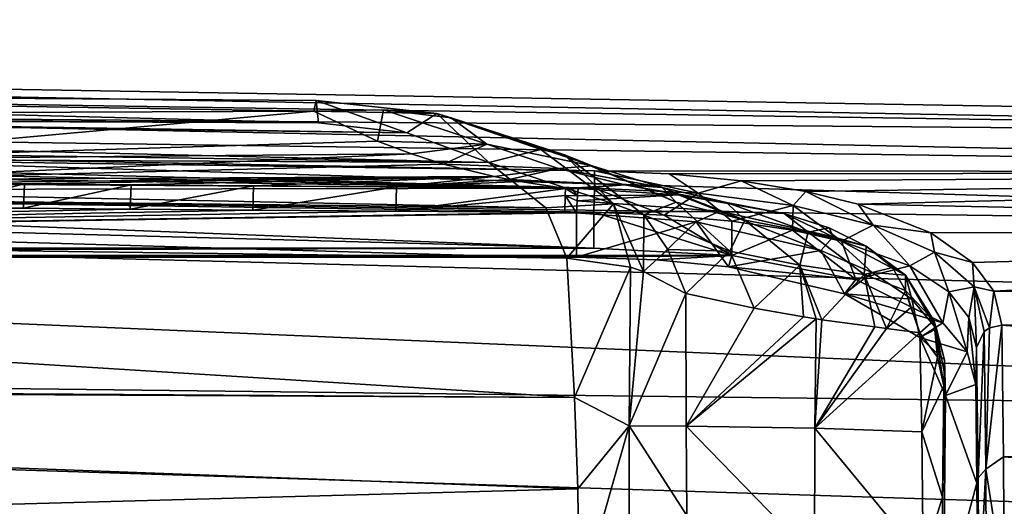
# Model space of a CAD drawing. Units: millimetres. Extents: x -157 to 157, y -35 to 35.
# Drawn here: x 138 to 146, y 17 to 20 of the extents above; entities that cross this region are included whole.
import ezdxf

# ---------------------------------------------------------------- set-up
doc = ezdxf.new("R2010")
doc.units = ezdxf.units.MM
doc.header["$LTSCALE"] = 52.148148
for name, color, linetype in [('100', 7, 'CONTINUOUS'), ('105', 7, 'CONTINUOUS'), ('106', 7, 'CONTINUOUS'), ('107', 7, 'CONTINUOUS'), ('110', 7, 'CONTINUOUS'), ('111', 7, 'CONTINUOUS'), ('112', 7, 'CONTINUOUS'), ('124', 7, 'CONTINUOUS'), ('125', 7, 'CONTINUOUS'), ('126', 7, 'CONTINUOUS'), ('127', 7, 'CONTINUOUS'), ('128', 7, 'CONTINUOUS'), ('277', 7, 'CONTINUOUS'), ('52', 7, 'CONTINUOUS'), ('63', 7, 'CONTINUOUS'), ('64', 7, 'CONTINUOUS'), ('65', 7, 'CONTINUOUS'), ('78', 7, 'CONTINUOUS'), ('79', 7, 'CONTINUOUS'), ('80', 7, 'CONTINUOUS'), ('95', 7, 'CONTINUOUS'), ('98', 7, 'CONTINUOUS'), ('99', 7, 'CONTINUOUS')]:
    doc.layers.add(name, color=color, linetype=linetype)

msp = doc.modelspace()

# ---------------------------------------------------------------- linework, layer by layer
at = {"layer": '100', "linetype": 'Continuous'}
for points in [[(143.7349, 18.1584, 11.4491), (143.1874, 18.2748, 12.2131), (143.1906, 17.2093, 13.7477), (143.7349, 18.1584, 11.4491)], [(144.1302, 18.0887, 10.8309), (143.7349, 18.1584, 11.4491), (143.1906, 17.2093, 13.7477), (144.1302, 18.0887, 10.8309)], [(144.2326, 18.0722, 10.6617), (144.1302, 18.0887, 10.8309), (143.1906, 17.2093, 13.7477), (144.2326, 18.0722, 10.6617)], [(144.222, 17.1944, 12.1889), (144.2326, 18.0722, 10.6617), (143.1906, 17.2093, 13.7477), (144.222, 17.1944, 12.1889)], [(144.2792, 18.0649, 10.5836), (144.2326, 18.0722, 10.6617), (144.222, 17.1944, 12.1889), (144.2792, 18.0649, 10.5836)], [(144.7035, 18.0064, 9.8329), (144.2792, 18.0649, 10.5836), (144.222, 17.1944, 12.1889), (144.7035, 18.0064, 9.8329)], [(144.7967, 17.9942, 9.6569), (144.7035, 18.0064, 9.8329), (144.222, 17.1944, 12.1889), (144.7967, 17.9942, 9.6569)], [(145.0654, 17.96, 9.1141), (144.7967, 17.9942, 9.6569), (144.222, 17.1944, 12.1889), (145.0654, 17.96, 9.1141)], [(145.0654, 17.96, 9.1141), (144.222, 17.1944, 12.1889), (145.0811, 17.1641, 10.5742), (145.0654, 17.96, 9.1141)], [(144.22, 16.1505, 13.637), (144.222, 17.1944, 12.1889), (143.1906, 17.2093, 13.7477), (144.22, 16.1505, 13.637)], [(143.1942, 16.4941, 14.6237), (144.22, 16.1505, 13.637), (143.1906, 17.2093, 13.7477), (143.1942, 16.4941, 14.6237)], [(144.222, 17.1944, 12.1889), (144.22, 16.1505, 13.637), (145.0921, 16.14, 12.11), (144.222, 17.1944, 12.1889)], [(145.0811, 17.1641, 10.5742), (144.222, 17.1944, 12.1889), (145.0921, 16.14, 12.11), (145.0811, 17.1641, 10.5742)]]:
    msp.add_3dface(points, dxfattribs=at)
at = {"layer": '105', "linetype": 'Continuous'}
for points in [[(145.2606, 17.6479, 8.6151), (145.2718, 17.4564, 7.9812), (145.2641, 17.7433, 8.2681), (145.2606, 17.6479, 8.6151)], [(145.2581, 17.534, 8.916), (145.2718, 17.4564, 7.9812), (145.2606, 17.6479, 8.6151), (145.2581, 17.534, 8.916)], [(145.2475, 16.6395, 10.5941), (145.2718, 17.4564, 7.9812), (145.2581, 17.534, 8.916), (145.2475, 16.6395, 10.5941)], [(145.2545, 15.7643, 10.9504), (145.2718, 17.4564, 7.9812), (145.2475, 16.6395, 10.5941), (145.2545, 15.7643, 10.9504)], [(145.2413, 15.73, 11.9606), (145.2545, 15.7643, 10.9504), (145.2475, 16.6395, 10.5941), (145.2413, 15.73, 11.9606)]]:
    msp.add_3dface(points, dxfattribs=at)
at = {"layer": '106', "linetype": 'Continuous'}
for points in [[(143.2691, 18.8506, 5.3881), (142.31, 18.5676, 4.8652), (142.31, 18.9227, 5.2342), (143.2691, 18.8506, 5.3881)], [(142.9514, 18.5465, 4.9448), (142.31, 18.5676, 4.8652), (143.2691, 18.8506, 5.3881), (142.9514, 18.5465, 4.9448)], [(143.5285, 18.4883, 5.1581), (142.9514, 18.5465, 4.9448), (143.2691, 18.8506, 5.3881), (143.5285, 18.4883, 5.1581)], [(144.2716, 18.6196, 5.9848), (143.5285, 18.4883, 5.1581), (143.2691, 18.8506, 5.3881), (144.2716, 18.6196, 5.9848)], [(144.4597, 18.2718, 5.8792), (143.5285, 18.4883, 5.1581), (144.2716, 18.6196, 5.9848), (144.4597, 18.2718, 5.8792)], [(144.6833, 18.4424, 6.4435), (144.4597, 18.2718, 5.8792), (144.2716, 18.6196, 5.9848), (144.6833, 18.4424, 6.4435)], [(144.9997, 18.2298, 6.9906), (144.4597, 18.2718, 5.8792), (144.6833, 18.4424, 6.4435), (144.9997, 18.2298, 6.9906)], [(145.0647, 17.9212, 6.8741), (144.4597, 18.2718, 5.8792), (144.9997, 18.2298, 6.9906), (145.0647, 17.9212, 6.8741)], [(145.1986, 17.9918, 7.6049), (145.0647, 17.9212, 6.8741), (144.9997, 18.2298, 6.9906), (145.1986, 17.9918, 7.6049)], [(145.2641, 17.7433, 8.2681), (145.0647, 17.9212, 6.8741), (145.1986, 17.9918, 7.6049), (145.2641, 17.7433, 8.2681)], [(145.2718, 17.4564, 7.9812), (145.0647, 17.9212, 6.8741), (145.2641, 17.7433, 8.2681), (145.2718, 17.4564, 7.9812)]]:
    msp.add_3dface(points, dxfattribs=at)
at = {"layer": '107', "linetype": 'Continuous'}
for points in [[(137.8721, 18.9607, 5.2737), (119.29, 18.5676, 4.8652), (137.1346, 18.9677, 5.281), (137.8721, 18.9607, 5.2737)], [(138.7282, 18.9528, 5.2655), (119.29, 18.5676, 4.8652), (137.8721, 18.9607, 5.2737), (138.7282, 18.9528, 5.2655)], [(139.7113, 18.9443, 5.2566), (119.29, 18.5676, 4.8652), (138.7282, 18.9528, 5.2655), (139.7113, 18.9443, 5.2566)], [(140.8586, 18.9347, 5.2467), (119.29, 18.5676, 4.8652), (139.7113, 18.9443, 5.2566), (140.8586, 18.9347, 5.2467)], [(142.2169, 18.924, 5.2356), (119.29, 18.5676, 4.8652), (140.8586, 18.9347, 5.2467), (142.2169, 18.924, 5.2356)], [(142.31, 18.9227, 5.2342), (119.29, 18.5676, 4.8652), (142.2169, 18.924, 5.2356), (142.31, 18.9227, 5.2342)], [(142.31, 18.5676, 4.8652), (119.29, 18.5676, 4.8652), (142.31, 18.9227, 5.2342), (142.31, 18.5676, 4.8652)]]:
    msp.add_3dface(points, dxfattribs=at)
at = {"layer": '110', "linetype": 'Continuous'}
for points in [[(142.2331, 18.5595, 12.4441), (142.2936, 17.4404, 13.9677), (142.7423, 18.4874, 12.3744), (142.2331, 18.5595, 12.4441)], [(142.2936, 17.4404, 13.9677), (142.7321, 17.2116, 14.1367), (142.7423, 18.4874, 12.3744), (142.2936, 17.4404, 13.9677)], [(142.7423, 18.4874, 12.3744), (142.7321, 17.2116, 14.1367), (142.8483, 18.4518, 12.3461), (142.7423, 18.4874, 12.3744)], [(142.7321, 17.2116, 14.1367), (143.1874, 18.2748, 12.2131), (142.8483, 18.4518, 12.3461), (142.7321, 17.2116, 14.1367)], [(143.1906, 17.2093, 13.7477), (143.1874, 18.2748, 12.2131), (142.7321, 17.2116, 14.1367), (143.1906, 17.2093, 13.7477)], [(142.2936, 17.4404, 13.9677), (142.3196, 16.7083, 14.835), (142.7321, 17.2116, 14.1367), (142.2936, 17.4404, 13.9677)], [(142.3196, 16.7083, 14.835), (142.3306, 15.7993, 15.7993), (142.7321, 17.2116, 14.1367), (142.3196, 16.7083, 14.835)], [(142.3306, 15.7993, 15.7993), (142.7317, 15.7555, 15.7555), (142.7321, 17.2116, 14.1367), (142.3306, 15.7993, 15.7993)], [(142.7317, 15.7555, 15.7555), (143.1942, 16.4941, 14.6237), (142.7321, 17.2116, 14.1367), (142.7317, 15.7555, 15.7555)], [(143.1942, 16.4941, 14.6237), (143.1906, 17.2093, 13.7477), (142.7321, 17.2116, 14.1367), (143.1942, 16.4941, 14.6237)]]:
    msp.add_3dface(points, dxfattribs=at)
at = {"layer": '111', "linetype": 'Continuous'}
for points in [[(141.189, 19.719, 10.2797), (140.2001, 19.738, 9.4891), (140.2207, 19.8244, 10.1149), (141.189, 19.719, 10.2797)], [(140.2402, 19.6451, 10.7208), (140.9465, 19.5642, 10.8423), (140.2207, 19.8244, 10.1149), (140.2402, 19.6451, 10.7208)], [(140.9465, 19.5642, 10.8423), (141.189, 19.719, 10.2797), (140.2207, 19.8244, 10.1149), (140.9465, 19.5642, 10.8423)], [(140.76, 19.749, 9.6529), (140.2001, 19.738, 9.4891), (141.189, 19.719, 10.2797), (140.76, 19.749, 9.6529)], [(141.3025, 19.6856, 9.8917), (140.76, 19.749, 9.6529), (141.189, 19.719, 10.2797), (141.3025, 19.6856, 9.8917)], [(140.9465, 19.5642, 10.8423), (141.6058, 19.3254, 11.2396), (141.189, 19.719, 10.2797), (140.9465, 19.5642, 10.8423)], [(141.6058, 19.3254, 11.2396), (142.0244, 19.4315, 10.7774), (141.189, 19.719, 10.2797), (141.6058, 19.3254, 11.2396)], [(142.0244, 19.4315, 10.7774), (141.3025, 19.6856, 9.8917), (141.189, 19.719, 10.2797), (142.0244, 19.4315, 10.7774)], [(142.2125, 19.3876, 10.5439), (141.3025, 19.6856, 9.8917), (142.0244, 19.4315, 10.7774), (142.2125, 19.3876, 10.5439)], [(141.6058, 19.3254, 11.2396), (142.6067, 18.9959, 11.5026), (142.0244, 19.4315, 10.7774), (141.6058, 19.3254, 11.2396)], [(142.6067, 18.9959, 11.5026), (142.2125, 19.3876, 10.5439), (142.0244, 19.4315, 10.7774), (142.6067, 18.9959, 11.5026)], [(142.8505, 18.9058, 11.3636), (142.2125, 19.3876, 10.5439), (142.6067, 18.9959, 11.5026), (142.8505, 18.9058, 11.3636)], [(141.6058, 19.3254, 11.2396), (142.0628, 18.9626, 11.8264), (142.6067, 18.9959, 11.5026), (141.6058, 19.3254, 11.2396)], [(142.0628, 18.9626, 11.8264), (142.2331, 18.5595, 12.4441), (142.6067, 18.9959, 11.5026), (142.0628, 18.9626, 11.8264)], [(142.2331, 18.5595, 12.4441), (142.7423, 18.4874, 12.3744), (142.6067, 18.9959, 11.5026), (142.2331, 18.5595, 12.4441)], [(142.8483, 18.4518, 12.3461), (142.8505, 18.9058, 11.3636), (142.6067, 18.9959, 11.5026), (142.8483, 18.4518, 12.3461)], [(142.7423, 18.4874, 12.3744), (142.8483, 18.4518, 12.3461), (142.6067, 18.9959, 11.5026), (142.7423, 18.4874, 12.3744)], [(143.0431, 18.6281, 11.7707), (142.8505, 18.9058, 11.3636), (142.8483, 18.4518, 12.3461), (143.0431, 18.6281, 11.7707)], [(143.1874, 18.2748, 12.2131), (143.0431, 18.6281, 11.7707), (142.8483, 18.4518, 12.3461), (143.1874, 18.2748, 12.2131)]]:
    msp.add_3dface(points, dxfattribs=at)
at = {"layer": '112', "linetype": 'Continuous'}
for points in [[(130.8541, 19.703, 10.9552), (140.2402, 19.6451, 10.7208), (130.8164, 19.8919, 10.2713), (130.8541, 19.703, 10.9552)], [(140.2402, 19.6451, 10.7208), (140.2207, 19.8244, 10.1149), (130.8164, 19.8919, 10.2713), (140.2402, 19.6451, 10.7208)], [(140.2001, 19.738, 9.4891), (135.6523, 19.7206, 9.5336), (130.8164, 19.8919, 10.2713), (140.2001, 19.738, 9.4891)], [(140.2207, 19.8244, 10.1149), (140.2001, 19.738, 9.4891), (130.8164, 19.8919, 10.2713), (140.2207, 19.8244, 10.1149)], [(130.8541, 19.703, 10.9552), (134.239, 19.6688, 10.8951), (140.2402, 19.6451, 10.7208), (130.8541, 19.703, 10.9552)]]:
    msp.add_3dface(points, dxfattribs=at)
at = {"layer": '124', "linetype": 'Continuous'}
for points in [[(137.1416, 19.1631, 5.7824), (137.8787, 19.1562, 5.7684), (137.1346, 18.9677, 5.281), (137.1416, 19.1631, 5.7824)], [(137.8787, 19.1562, 5.7684), (137.8721, 18.9607, 5.2737), (137.1346, 18.9677, 5.281), (137.8787, 19.1562, 5.7684)], [(137.8787, 19.1562, 5.7684), (138.7345, 19.1484, 5.7517), (137.8721, 18.9607, 5.2737), (137.8787, 19.1562, 5.7684)], [(138.7345, 19.1484, 5.7517), (138.7282, 18.9528, 5.2655), (137.8721, 18.9607, 5.2737), (138.7345, 19.1484, 5.7517)], [(138.7345, 19.1484, 5.7517), (139.7172, 19.1398, 5.732), (138.7282, 18.9528, 5.2655), (138.7345, 19.1484, 5.7517)], [(139.7172, 19.1398, 5.732), (139.7113, 18.9443, 5.2566), (138.7282, 18.9528, 5.2655), (139.7172, 19.1398, 5.732)], [(139.7172, 19.1398, 5.732), (140.864, 19.1299, 5.7084), (139.7113, 18.9443, 5.2566), (139.7172, 19.1398, 5.732)], [(140.864, 19.1299, 5.7084), (140.8586, 18.9347, 5.2467), (139.7113, 18.9443, 5.2566), (140.864, 19.1299, 5.7084)], [(140.864, 19.1299, 5.7084), (142.222, 19.1184, 5.6797), (140.8586, 18.9347, 5.2467), (140.864, 19.1299, 5.7084)], [(140.8586, 18.9347, 5.2467), (142.222, 19.1184, 5.6797), (142.2196, 19.0609, 5.4403), (140.8586, 18.9347, 5.2467)], [(142.2169, 18.924, 5.2356), (140.8586, 18.9347, 5.2467), (142.2196, 19.0609, 5.4403), (142.2169, 18.924, 5.2356)]]:
    msp.add_3dface(points, dxfattribs=at)
at = {"layer": '125', "linetype": 'Continuous'}
for points in [[(142.31, 18.9227, 5.2342), (142.2169, 18.924, 5.2356), (142.2196, 19.0609, 5.4403), (142.31, 18.9227, 5.2342)], [(142.2196, 19.0609, 5.4403), (142.222, 19.1184, 5.6797), (142.3173, 19.0599, 5.4398), (142.2196, 19.0609, 5.4403)], [(142.31, 18.9227, 5.2342), (142.2196, 19.0609, 5.4403), (142.3147, 19.0185, 5.3594), (142.31, 18.9227, 5.2342)], [(142.3147, 19.0185, 5.3594), (142.2196, 19.0609, 5.4403), (142.3173, 19.0599, 5.4398), (142.3147, 19.0185, 5.3594)], [(142.222, 19.1184, 5.6797), (142.2729, 19.1179, 5.6802), (142.3173, 19.0599, 5.4398), (142.222, 19.1184, 5.6797)], [(142.2729, 19.1179, 5.6802), (142.3236, 19.1171, 5.6803), (142.3173, 19.0599, 5.4398), (142.2729, 19.1179, 5.6802)]]:
    msp.add_3dface(points, dxfattribs=at)
at = {"layer": '126', "linetype": 'Continuous'}
for points in [[(143.127, 19.0672, 5.825), (142.3147, 19.0185, 5.3594), (142.3173, 19.0599, 5.4398), (143.127, 19.0672, 5.825)], [(142.3147, 19.0185, 5.3594), (143.127, 19.0672, 5.825), (143.4596, 18.9353, 5.6207), (142.3147, 19.0185, 5.3594)], [(142.3236, 19.1171, 5.6803), (143.127, 19.0672, 5.825), (142.3173, 19.0599, 5.4398), (142.3236, 19.1171, 5.6803)], [(143.127, 19.0672, 5.825), (143.9774, 18.9178, 6.3598), (143.4596, 18.9353, 5.6207), (143.127, 19.0672, 5.825)], [(142.31, 18.9227, 5.2342), (142.3147, 19.0185, 5.3594), (143.4596, 18.9353, 5.6207), (142.31, 18.9227, 5.2342)], [(143.2691, 18.8506, 5.3881), (142.31, 18.9227, 5.2342), (143.4596, 18.9353, 5.6207), (143.2691, 18.8506, 5.3881)], [(144.2716, 18.6196, 5.9848), (143.2691, 18.8506, 5.3881), (143.4596, 18.9353, 5.6207), (144.2716, 18.6196, 5.9848)], [(143.4596, 18.9353, 5.6207), (143.9774, 18.9178, 6.3598), (144.3683, 18.7306, 6.3216), (143.4596, 18.9353, 5.6207)], [(144.2716, 18.6196, 5.9848), (143.4596, 18.9353, 5.6207), (144.3683, 18.7306, 6.3216), (144.2716, 18.6196, 5.9848)], [(143.9774, 18.9178, 6.3598), (144.3376, 18.801, 6.7685), (144.3683, 18.7306, 6.3216), (143.9774, 18.9178, 6.3598)], [(144.6833, 18.4424, 6.4435), (144.2716, 18.6196, 5.9848), (144.3683, 18.7306, 6.3216), (144.6833, 18.4424, 6.4435)], [(144.3376, 18.801, 6.7685), (144.6336, 18.6551, 7.2538), (144.3683, 18.7306, 6.3216), (144.3376, 18.801, 6.7685)], [(144.3683, 18.7306, 6.3216), (144.6336, 18.6551, 7.2538), (144.9511, 18.4233, 7.2728), (144.3683, 18.7306, 6.3216)], [(144.6833, 18.4424, 6.4435), (144.3683, 18.7306, 6.3216), (144.9511, 18.4233, 7.2728), (144.6833, 18.4424, 6.4435)], [(144.6336, 18.6551, 7.2538), (144.8459, 18.4838, 7.8012), (144.9511, 18.4233, 7.2728), (144.6336, 18.6551, 7.2538)], [(144.9997, 18.2298, 6.9906), (144.6833, 18.4424, 6.4435), (144.9511, 18.4233, 7.2728), (144.9997, 18.2298, 6.9906)], [(144.8459, 18.4838, 7.8012), (144.951, 18.3002, 8.3984), (144.9511, 18.4233, 7.2728), (144.8459, 18.4838, 7.8012)], [(144.9511, 18.4233, 7.2728), (144.951, 18.3002, 8.3984), (145.1782, 18.0592, 8.3429), (144.9511, 18.4233, 7.2728)], [(145.1986, 17.9918, 7.6049), (144.9997, 18.2298, 6.9906), (144.9511, 18.4233, 7.2728), (145.1986, 17.9918, 7.6049)], [(145.1986, 17.9918, 7.6049), (144.9511, 18.4233, 7.2728), (145.1782, 18.0592, 8.3429), (145.1986, 17.9918, 7.6049)], [(145.2641, 17.7433, 8.2681), (145.1986, 17.9918, 7.6049), (145.1782, 18.0592, 8.3429), (145.2641, 17.7433, 8.2681)]]:
    msp.add_3dface(points, dxfattribs=at)
at = {"layer": '127', "linetype": 'Continuous'}
for points in [[(144.951, 18.3002, 8.3984), (144.992, 18.1629, 8.7758), (145.0654, 17.96, 9.1141), (144.951, 18.3002, 8.3984)], [(144.951, 18.3002, 8.3984), (145.0654, 17.96, 9.1141), (145.1782, 18.0592, 8.3429), (144.951, 18.3002, 8.3984)], [(145.1782, 18.0592, 8.3429), (145.0654, 17.96, 9.1141), (145.2059, 17.7633, 9.023), (145.1782, 18.0592, 8.3429)], [(145.2581, 17.534, 8.916), (145.2606, 17.6479, 8.6151), (145.1782, 18.0592, 8.3429), (145.2581, 17.534, 8.916)], [(145.2581, 17.534, 8.916), (145.1782, 18.0592, 8.3429), (145.2059, 17.7633, 9.023), (145.2581, 17.534, 8.916)], [(145.2606, 17.6479, 8.6151), (145.2641, 17.7433, 8.2681), (145.1782, 18.0592, 8.3429), (145.2606, 17.6479, 8.6151)]]:
    msp.add_3dface(points, dxfattribs=at)
at = {"layer": '128', "linetype": 'Continuous'}
for points in [[(145.0654, 17.96, 9.1141), (145.0811, 17.1641, 10.5742), (145.2059, 17.7633, 9.023), (145.0654, 17.96, 9.1141)], [(145.0811, 17.1641, 10.5742), (145.2581, 17.534, 8.916), (145.2059, 17.7633, 9.023), (145.0811, 17.1641, 10.5742)], [(145.0811, 17.1641, 10.5742), (145.2475, 16.6395, 10.5941), (145.2581, 17.534, 8.916), (145.0811, 17.1641, 10.5742)], [(145.0811, 17.1641, 10.5742), (145.0921, 16.14, 12.11), (145.2475, 16.6395, 10.5941), (145.0811, 17.1641, 10.5742)], [(145.0921, 16.14, 12.11), (145.2413, 15.73, 11.9606), (145.2475, 16.6395, 10.5941), (145.0921, 16.14, 12.11)]]:
    msp.add_3dface(points, dxfattribs=at)
at = {"layer": '277', "linetype": 'Continuous'}
for points in [[(143.5567, 18.5796, 4.8189), (142.45, 18.6387, 4.5849), (118.0434, 18.5797, 4.8186), (143.5567, 18.5796, 4.8189)], [(142.45, 18.6387, 4.5849), (119.15, 18.6387, 4.5849), (118.0434, 18.5797, 4.8186), (142.45, 18.6387, 4.5849)], [(143.5567, 18.5796, 4.8189), (118.0434, 18.5797, 4.8186), (119.29, 18.5676, 4.8652), (143.5567, 18.5796, 4.8189)], [(142.31, 18.5676, 4.8652), (143.5567, 18.5796, 4.8189), (119.29, 18.5676, 4.8652), (142.31, 18.5676, 4.8652)], [(142.9514, 18.5465, 4.9448), (143.5567, 18.5796, 4.8189), (142.31, 18.5676, 4.8652), (142.9514, 18.5465, 4.9448)], [(143.5285, 18.4883, 5.1581), (143.5567, 18.5796, 4.8189), (142.9514, 18.5465, 4.9448), (143.5285, 18.4883, 5.1581)], [(144.5514, 18.3864, 5.5103), (143.5567, 18.5796, 4.8189), (143.5285, 18.4883, 5.1581), (144.5514, 18.3864, 5.5103)], [(144.4597, 18.2718, 5.8792), (144.5514, 18.3864, 5.5103), (143.5285, 18.4883, 5.1581), (144.4597, 18.2718, 5.8792)], [(145.2502, 18.039, 6.5588), (144.5514, 18.3864, 5.5103), (144.4597, 18.2718, 5.8792), (145.2502, 18.039, 6.5588)], [(145.0647, 17.9212, 6.8741), (145.2502, 18.039, 6.5588), (144.4597, 18.2718, 5.8792), (145.0647, 17.9212, 6.8741)], [(145.4444, 17.8068, 7.1652), (145.2502, 18.039, 6.5588), (145.0647, 17.9212, 6.8741), (145.4444, 17.8068, 7.1652)], [(145.2718, 17.4564, 7.9812), (145.4444, 17.8068, 7.1652), (145.0647, 17.9212, 6.8741), (145.2718, 17.4564, 7.9812)], [(145.5135, 17.5442, 7.7862), (145.4444, 17.8068, 7.1652), (145.2718, 17.4564, 7.9812), (145.5135, 17.5442, 7.7862)], [(145.5233, 16.7514, 9.37), (145.5135, 17.5442, 7.7862), (145.2718, 17.4564, 7.9812), (145.5233, 16.7514, 9.37)], [(145.2545, 15.7643, 10.9504), (145.5233, 16.7514, 9.37), (145.2718, 17.4564, 7.9812), (145.2545, 15.7643, 10.9504)], [(145.5303, 15.8251, 10.8623), (145.5233, 16.7514, 9.37), (145.2545, 15.7643, 10.9504), (145.5303, 15.8251, 10.8623)]]:
    msp.add_3dface(points, dxfattribs=at)
at = {"layer": '52', "linetype": 'Continuous'}
for points in [[(105.0052, 20.4728, 0.9465), (105.0052, 19.9503, 4.6923), (154.839, 19.5303, 1.9236), (105.0052, 20.4728, 0.9465)], [(105.0052, 20.2981, -2.8315), (105.0052, 20.4728, 0.9465), (154.839, 19.5303, -1.9236), (105.0052, 20.2981, -2.8315)], [(154.839, 19.5303, -1.9236), (105.0052, 20.4728, 0.9465), (154.839, 19.6248, 0), (154.839, 19.5303, -1.9236)], [(154.839, 19.6248, 0), (105.0052, 20.4728, 0.9465), (154.839, 19.5303, 1.9236), (154.839, 19.6248, 0)], [(105.0052, 19.4322, -6.513), (105.0052, 20.2981, -2.8315), (154.839, 18.7798, -5.6968), (105.0052, 19.4322, -6.513)], [(154.839, 18.7798, -5.6968), (105.0052, 20.2981, -2.8315), (154.839, 19.2477, -3.8286), (154.839, 18.7798, -5.6968)], [(154.839, 19.2477, -3.8286), (105.0052, 20.2981, -2.8315), (154.839, 19.5303, -1.9236), (154.839, 19.2477, -3.8286)], [(154.839, 19.5303, 1.9236), (105.0052, 19.9503, 4.6923), (154.839, 19.2477, 3.8286), (154.839, 19.5303, 1.9236)], [(154.839, 19.2477, 3.8286), (105.0052, 19.9503, 4.6923), (142.4535, 19.2598, 4.7672), (154.839, 19.2477, 3.8286)], [(142.4535, 19.2598, 4.7672), (105.0052, 19.9503, 4.6923), (130.492, 19.4328, 4.9358), (142.4535, 19.2598, 4.7672)], [(105.0052, 17.9046, -9.9728), (105.0052, 19.4322, -6.513), (154.839, 17.3075, -9.2511), (105.0052, 17.9046, -9.9728)], [(154.839, 17.3075, -9.2511), (105.0052, 19.4322, -6.513), (154.839, 18.131, -7.5101), (154.839, 17.3075, -9.2511)], [(154.839, 18.131, -7.5101), (105.0052, 19.4322, -6.513), (154.839, 18.7798, -5.6968), (154.839, 18.131, -7.5101)], [(143.0529, 19.2354, 4.822), (154.839, 19.2477, 3.8286), (142.4535, 19.2598, 4.7672), (143.0529, 19.2354, 4.822)], [(143.6311, 19.1794, 5), (154.839, 19.2477, 3.8286), (143.0529, 19.2354, 4.822), (143.6311, 19.1794, 5)], [(144.1508, 19.0949, 5.2798), (154.839, 19.2477, 3.8286), (143.6311, 19.1794, 5), (144.1508, 19.0949, 5.2798)], [(144.5715, 18.9927, 5.6105), (154.839, 19.2477, 3.8286), (144.1508, 19.0949, 5.2798), (144.5715, 18.9927, 5.6105)], [(154.839, 18.7798, 5.6968), (154.839, 19.2477, 3.8286), (144.5715, 18.9927, 5.6105), (154.839, 18.7798, 5.6968)], [(145.1542, 18.7631, 6.3041), (154.839, 18.7798, 5.6968), (144.5715, 18.9927, 5.6105), (145.1542, 18.7631, 6.3041)], [(145.4882, 18.5247, 6.957), (154.839, 18.7798, 5.6968), (145.1542, 18.7631, 6.3041), (145.4882, 18.5247, 6.957)], [(145.6589, 18.2931, 7.5373), (154.839, 18.7798, 5.6968), (145.4882, 18.5247, 6.957), (145.6589, 18.2931, 7.5373)], [(154.839, 18.131, 7.5101), (154.839, 18.7798, 5.6968), (145.6589, 18.2931, 7.5373), (154.839, 18.131, 7.5101)], [(145.7243, 18.0211, 8.1634), (154.839, 18.131, 7.5101), (145.6589, 18.2931, 7.5373), (145.7243, 18.0211, 8.1634)], [(154.839, 17.3075, 9.2511), (154.839, 18.131, 7.5101), (145.7243, 18.0211, 8.1634), (154.839, 17.3075, 9.2511)], [(145.736, 16.9648, 10.178), (154.839, 17.3075, 9.2511), (145.7243, 18.0211, 8.1634), (145.736, 16.9648, 10.178)], [(105.0052, 15.7672, -13.093), (105.0052, 17.9046, -9.9728), (154.839, 15.1702, -12.4499), (105.0052, 15.7672, -13.093)], [(154.839, 15.1702, -12.4499), (105.0052, 17.9046, -9.9728), (154.839, 16.3174, -10.903), (154.839, 15.1702, -12.4499)], [(154.839, 16.3174, -10.903), (105.0052, 17.9046, -9.9728), (154.839, 17.3075, -9.2511), (154.839, 16.3174, -10.903)], [(154.839, 16.3174, 10.903), (154.839, 17.3075, 9.2511), (145.736, 16.9648, 10.178), (154.839, 16.3174, 10.903)], [(145.7424, 15.9292, 11.7324), (154.839, 16.3174, 10.903), (145.736, 16.9648, 10.178), (145.7424, 15.9292, 11.7324)]]:
    msp.add_3dface(points, dxfattribs=at)
at = {"layer": '63', "linetype": 'Continuous'}
for points in [[(145.5209, 17.8415, 8.0834), (145.5135, 17.5442, 7.7862), (145.5233, 16.7514, 9.37), (145.5209, 17.8415, 8.0834)], [(145.5326, 16.7958, 10.0776), (145.5209, 17.8415, 8.0834), (145.5233, 16.7514, 9.37), (145.5326, 16.7958, 10.0776)], [(145.5303, 15.8251, 10.8623), (145.5326, 16.7958, 10.0776), (145.5233, 16.7514, 9.37), (145.5303, 15.8251, 10.8623)], [(145.5389, 15.7707, 11.6163), (145.5326, 16.7958, 10.0776), (145.5303, 15.8251, 10.8623), (145.5389, 15.7707, 11.6163)]]:
    msp.add_3dface(points, dxfattribs=at)
at = {"layer": '64', "linetype": 'Continuous'}
for points in [[(142.45, 18.6387, 4.5849), (143.5567, 18.5796, 4.8189), (142.45, 18.9267, 4.8631), (142.45, 18.6387, 4.5849)], [(142.45, 18.9267, 4.8631), (143.5567, 18.5796, 4.8189), (143.0125, 18.9049, 4.9148), (142.45, 18.9267, 4.8631)], [(143.0125, 18.9049, 4.9148), (143.5567, 18.5796, 4.8189), (143.5551, 18.8566, 5.0838), (143.0125, 18.9049, 4.9148)], [(143.5551, 18.8566, 5.0838), (143.5567, 18.5796, 4.8189), (144.0428, 18.784, 5.3496), (143.5551, 18.8566, 5.0838)], [(143.5567, 18.5796, 4.8189), (144.5514, 18.3864, 5.5103), (144.0428, 18.784, 5.3496), (143.5567, 18.5796, 4.8189)], [(144.0428, 18.784, 5.3496), (144.5514, 18.3864, 5.5103), (144.4378, 18.6961, 5.6637), (144.0428, 18.784, 5.3496)], [(144.4378, 18.6961, 5.6637), (144.5514, 18.3864, 5.5103), (144.9849, 18.497, 6.322), (144.4378, 18.6961, 5.6637)], [(144.5514, 18.3864, 5.5103), (145.2502, 18.039, 6.5588), (144.9849, 18.497, 6.322), (144.5514, 18.3864, 5.5103)], [(144.9849, 18.497, 6.322), (145.2502, 18.039, 6.5588), (145.2987, 18.2881, 6.9411), (144.9849, 18.497, 6.322)], [(145.2502, 18.039, 6.5588), (145.4444, 17.8068, 7.1652), (145.2987, 18.2881, 6.9411), (145.2502, 18.039, 6.5588)], [(145.2987, 18.2881, 6.9411), (145.4444, 17.8068, 7.1652), (145.4592, 18.0835, 7.4908), (145.2987, 18.2881, 6.9411)], [(145.4444, 17.8068, 7.1652), (145.5135, 17.5442, 7.7862), (145.4592, 18.0835, 7.4908), (145.4444, 17.8068, 7.1652)], [(145.5135, 17.5442, 7.7862), (145.5209, 17.8415, 8.0834), (145.4592, 18.0835, 7.4908), (145.5135, 17.5442, 7.7862)]]:
    msp.add_3dface(points, dxfattribs=at)
at = {"layer": '65', "linetype": 'Continuous'}
for points in [[(119.15, 18.6387, 4.5849), (142.45, 18.6387, 4.5849), (119.15, 19.2637, 5.1885), (119.15, 18.6387, 4.5849)], [(119.15, 19.2637, 5.1885), (142.45, 18.6387, 4.5849), (130.4885, 19.1, 5.0304), (119.15, 19.2637, 5.1885)], [(142.45, 18.6387, 4.5849), (142.45, 18.9267, 4.8631), (130.4885, 19.1, 5.0304), (142.45, 18.6387, 4.5849)]]:
    msp.add_3dface(points, dxfattribs=at)
at = {"layer": '78', "linetype": 'Continuous'}
for points in [[(145.736, 16.9648, 10.178), (145.7243, 18.0211, 8.1634), (145.594, 16.8657, 10.2337), (145.736, 16.9648, 10.178)], [(145.594, 16.8657, 10.2337), (145.7243, 18.0211, 8.1634), (145.6239, 17.9981, 8.1537), (145.594, 16.8657, 10.2337)], [(145.5209, 17.8415, 8.0834), (145.5326, 16.7958, 10.0776), (145.5818, 17.9696, 8.141), (145.5209, 17.8415, 8.0834)], [(145.5326, 16.7958, 10.0776), (145.594, 16.8657, 10.2337), (145.5818, 17.9696, 8.141), (145.5326, 16.7958, 10.0776)], [(145.5818, 17.9696, 8.141), (145.594, 16.8657, 10.2337), (145.6239, 17.9981, 8.1537), (145.5818, 17.9696, 8.141)], [(145.7424, 15.9292, 11.7324), (145.736, 16.9648, 10.178), (145.594, 16.8657, 10.2337), (145.7424, 15.9292, 11.7324)], [(145.5326, 16.7958, 10.0776), (145.5389, 15.7707, 11.6163), (145.594, 16.8657, 10.2337), (145.5326, 16.7958, 10.0776)], [(145.5389, 15.7707, 11.6163), (145.6014, 15.5192, 12.1791), (145.594, 16.8657, 10.2337), (145.5389, 15.7707, 11.6163)], [(145.6014, 15.5192, 12.1791), (145.7424, 15.9292, 11.7324), (145.594, 16.8657, 10.2337), (145.6014, 15.5192, 12.1791)]]:
    msp.add_3dface(points, dxfattribs=at)
at = {"layer": '79', "linetype": 'Continuous'}
for points in [[(143.0529, 19.2354, 4.822), (142.4535, 19.2598, 4.7672), (143.2856, 19.0796, 5.0283), (143.0529, 19.2354, 4.822)], [(143.2856, 19.0796, 5.0283), (142.4535, 19.2598, 4.7672), (142.4535, 19.121, 4.9114), (143.2856, 19.0796, 5.0283)], [(143.6311, 19.1794, 5), (143.0529, 19.2354, 4.822), (143.2856, 19.0796, 5.0283), (143.6311, 19.1794, 5)], [(144.0489, 18.9816, 5.3818), (143.6311, 19.1794, 5), (143.2856, 19.0796, 5.0283), (144.0489, 18.9816, 5.3818)], [(144.1508, 19.0949, 5.2798), (143.6311, 19.1794, 5), (144.0489, 18.9816, 5.3818), (144.1508, 19.0949, 5.2798)], [(142.45, 18.9267, 4.8631), (143.0125, 18.9049, 4.9148), (142.4535, 19.121, 4.9114), (142.45, 18.9267, 4.8631)], [(143.0125, 18.9049, 4.9148), (143.2856, 19.0796, 5.0283), (142.4535, 19.121, 4.9114), (143.0125, 18.9049, 4.9148)], [(143.0125, 18.9049, 4.9148), (143.5551, 18.8566, 5.0838), (143.2856, 19.0796, 5.0283), (143.0125, 18.9049, 4.9148)], [(143.5551, 18.8566, 5.0838), (144.0489, 18.9816, 5.3818), (143.2856, 19.0796, 5.0283), (143.5551, 18.8566, 5.0838)], [(144.6918, 18.8247, 5.9229), (144.1508, 19.0949, 5.2798), (144.0489, 18.9816, 5.3818), (144.6918, 18.8247, 5.9229)], [(144.5715, 18.9927, 5.6105), (144.1508, 19.0949, 5.2798), (144.6918, 18.8247, 5.9229), (144.5715, 18.9927, 5.6105)], [(143.5551, 18.8566, 5.0838), (144.0428, 18.784, 5.3496), (144.0489, 18.9816, 5.3818), (143.5551, 18.8566, 5.0838)], [(144.0428, 18.784, 5.3496), (144.4378, 18.6961, 5.6637), (144.0489, 18.9816, 5.3818), (144.0428, 18.784, 5.3496)], [(144.4378, 18.6961, 5.6637), (144.6918, 18.8247, 5.9229), (144.0489, 18.9816, 5.3818), (144.4378, 18.6961, 5.6637)], [(145.1542, 18.7631, 6.3041), (144.5715, 18.9927, 5.6105), (144.6918, 18.8247, 5.9229), (145.1542, 18.7631, 6.3041)], [(144.4378, 18.6961, 5.6637), (144.9849, 18.497, 6.322), (144.6918, 18.8247, 5.9229), (144.4378, 18.6961, 5.6637)], [(145.1829, 18.607, 6.5973), (145.1542, 18.7631, 6.3041), (144.6918, 18.8247, 5.9229), (145.1829, 18.607, 6.5973)], [(144.9849, 18.497, 6.322), (145.1829, 18.607, 6.5973), (144.6918, 18.8247, 5.9229), (144.9849, 18.497, 6.322)], [(145.4882, 18.5247, 6.957), (145.1542, 18.7631, 6.3041), (145.1829, 18.607, 6.5973), (145.4882, 18.5247, 6.957)], [(144.9849, 18.497, 6.322), (145.2987, 18.2881, 6.9411), (145.1829, 18.607, 6.5973), (144.9849, 18.497, 6.322)], [(145.5, 18.3293, 7.356), (145.4882, 18.5247, 6.957), (145.1829, 18.607, 6.5973), (145.5, 18.3293, 7.356)], [(145.2987, 18.2881, 6.9411), (145.5, 18.3293, 7.356), (145.1829, 18.607, 6.5973), (145.2987, 18.2881, 6.9411)], [(145.6589, 18.2931, 7.5373), (145.4882, 18.5247, 6.957), (145.5, 18.3293, 7.356), (145.6589, 18.2931, 7.5373)], [(145.2987, 18.2881, 6.9411), (145.4592, 18.0835, 7.4908), (145.5, 18.3293, 7.356), (145.2987, 18.2881, 6.9411)], [(145.4592, 18.0835, 7.4908), (145.5209, 17.8415, 8.0834), (145.5, 18.3293, 7.356), (145.4592, 18.0835, 7.4908)], [(145.6239, 17.9981, 8.1537), (145.6589, 18.2931, 7.5373), (145.5, 18.3293, 7.356), (145.6239, 17.9981, 8.1537)], [(145.5209, 17.8415, 8.0834), (145.5818, 17.9696, 8.141), (145.5, 18.3293, 7.356), (145.5209, 17.8415, 8.0834)], [(145.5818, 17.9696, 8.141), (145.6239, 17.9981, 8.1537), (145.5, 18.3293, 7.356), (145.5818, 17.9696, 8.141)], [(145.7243, 18.0211, 8.1634), (145.6589, 18.2931, 7.5373), (145.6239, 17.9981, 8.1537), (145.7243, 18.0211, 8.1634)]]:
    msp.add_3dface(points, dxfattribs=at)
at = {"layer": '80', "linetype": 'Continuous'}
for points in [[(130.492, 19.4328, 4.9358), (119.1535, 19.5962, 5.0949), (142.4535, 19.121, 4.9114), (130.492, 19.4328, 4.9358)], [(142.4535, 19.121, 4.9114), (119.1535, 19.5962, 5.0949), (119.1535, 19.4568, 5.2371), (142.4535, 19.121, 4.9114)], [(119.15, 19.2637, 5.1885), (142.4535, 19.121, 4.9114), (119.1535, 19.4568, 5.2371), (119.15, 19.2637, 5.1885)], [(142.4535, 19.2598, 4.7672), (130.492, 19.4328, 4.9358), (142.4535, 19.121, 4.9114), (142.4535, 19.2598, 4.7672)], [(119.15, 19.2637, 5.1885), (130.4885, 19.1, 5.0304), (142.4535, 19.121, 4.9114), (119.15, 19.2637, 5.1885)], [(130.4885, 19.1, 5.0304), (142.45, 18.9267, 4.8631), (142.4535, 19.121, 4.9114), (130.4885, 19.1, 5.0304)]]:
    msp.add_3dface(points, dxfattribs=at)
at = {"layer": '95', "linetype": 'Continuous'}
for points in [[(120.7614, 19.834, 11.082), (120.1156, 19.6382, 11.4479), (141.6058, 19.3254, 11.2396), (120.7614, 19.834, 11.082)], [(128.0134, 19.7452, 10.9813), (120.7614, 19.834, 11.082), (140.9465, 19.5642, 10.8423), (128.0134, 19.7452, 10.9813)], [(140.9465, 19.5642, 10.8423), (120.7614, 19.834, 11.082), (141.6058, 19.3254, 11.2396), (140.9465, 19.5642, 10.8423)], [(130.8541, 19.703, 10.9552), (128.0134, 19.7452, 10.9813), (140.9465, 19.5642, 10.8423), (130.8541, 19.703, 10.9552)], [(134.239, 19.6688, 10.8951), (130.8541, 19.703, 10.9552), (140.9465, 19.5642, 10.8423), (134.239, 19.6688, 10.8951)], [(120.1156, 19.6382, 11.4479), (119.7691, 19.4316, 11.8068), (141.6058, 19.3254, 11.2396), (120.1156, 19.6382, 11.4479)], [(140.2402, 19.6451, 10.7208), (134.239, 19.6688, 10.8951), (140.9465, 19.5642, 10.8423), (140.2402, 19.6451, 10.7208)], [(119.7691, 19.4316, 11.8068), (119.5569, 19.2173, 12.1595), (142.0628, 18.9626, 11.8264), (119.7691, 19.4316, 11.8068)], [(141.6058, 19.3254, 11.2396), (119.7691, 19.4316, 11.8068), (142.0628, 18.9626, 11.8264), (141.6058, 19.3254, 11.2396)], [(119.5569, 19.2173, 12.1595), (119.4177, 18.8628, 12.7068), (142.2331, 18.5595, 12.4441), (119.5569, 19.2173, 12.1595)], [(142.0628, 18.9626, 11.8264), (119.5569, 19.2173, 12.1595), (142.2331, 18.5595, 12.4441), (142.0628, 18.9626, 11.8264)], [(142.2936, 17.4404, 13.9677), (119.4177, 18.8628, 12.7068), (119.3576, 17.5924, 14.416), (142.2936, 17.4404, 13.9677)], [(142.2331, 18.5595, 12.4441), (119.4177, 18.8628, 12.7068), (142.2936, 17.4404, 13.9677), (142.2331, 18.5595, 12.4441)], [(119.3298, 16.0832, 16.0832), (142.3196, 16.7083, 14.835), (119.3563, 17.557, 14.4592), (119.3298, 16.0832, 16.0832)], [(119.3563, 17.557, 14.4592), (142.2936, 17.4404, 13.9677), (119.3576, 17.5924, 14.416), (119.3563, 17.557, 14.4592)], [(142.3196, 16.7083, 14.835), (142.2936, 17.4404, 13.9677), (119.3563, 17.557, 14.4592), (142.3196, 16.7083, 14.835)], [(142.3306, 15.7993, 15.7993), (142.3196, 16.7083, 14.835), (119.3298, 16.0832, 16.0832), (142.3306, 15.7993, 15.7993)]]:
    msp.add_3dface(points, dxfattribs=at)
at = {"layer": '98', "linetype": 'Continuous'}
for points in [[(140.2001, 19.738, 9.4891), (135.9105, 19.3513, 8.3462), (135.6523, 19.7206, 9.5336), (140.2001, 19.738, 9.4891)], [(140.7136, 19.4971, 8.6786), (135.9105, 19.3513, 8.3462), (140.2001, 19.738, 9.4891), (140.7136, 19.4971, 8.6786)], [(140.9853, 19.3953, 8.2101), (135.9105, 19.3513, 8.3462), (140.7136, 19.4971, 8.6786), (140.9853, 19.3953, 8.2101)], [(135.9105, 19.3513, 8.3462), (140.9853, 19.3953, 8.2101), (136.315, 19.1864, 7.0731), (135.9105, 19.3513, 8.3462)], [(136.315, 19.1864, 7.0731), (140.9853, 19.3953, 8.2101), (141.2427, 19.3136, 7.7425), (136.315, 19.1864, 7.0731)], [(141.6489, 19.2138, 6.9552), (136.315, 19.1864, 7.0731), (141.2427, 19.3136, 7.7425), (141.6489, 19.2138, 6.9552)], [(141.6489, 19.2138, 6.9552), (137.1416, 19.1631, 5.7824), (136.315, 19.1864, 7.0731), (141.6489, 19.2138, 6.9552)], [(137.8787, 19.1562, 5.7684), (137.1416, 19.1631, 5.7824), (141.6489, 19.2138, 6.9552), (137.8787, 19.1562, 5.7684)], [(138.7345, 19.1484, 5.7517), (137.8787, 19.1562, 5.7684), (141.6489, 19.2138, 6.9552), (138.7345, 19.1484, 5.7517)], [(139.7172, 19.1398, 5.732), (138.7345, 19.1484, 5.7517), (141.6489, 19.2138, 6.9552), (139.7172, 19.1398, 5.732)], [(140.864, 19.1299, 5.7084), (139.7172, 19.1398, 5.732), (141.6489, 19.2138, 6.9552), (140.864, 19.1299, 5.7084)], [(141.7682, 19.1901, 6.7106), (140.864, 19.1299, 5.7084), (141.6489, 19.2138, 6.9552), (141.7682, 19.1901, 6.7106)], [(141.8553, 19.1741, 6.5274), (140.864, 19.1299, 5.7084), (141.7682, 19.1901, 6.7106), (141.8553, 19.1741, 6.5274)], [(142.222, 19.1184, 5.6797), (140.864, 19.1299, 5.7084), (141.8553, 19.1741, 6.5274), (142.222, 19.1184, 5.6797)]]:
    msp.add_3dface(points, dxfattribs=at)
at = {"layer": '99', "linetype": 'Continuous'}
for points in [[(140.7136, 19.4971, 8.6786), (140.2001, 19.738, 9.4891), (140.76, 19.749, 9.6529), (140.7136, 19.4971, 8.6786)], [(141.5894, 19.4733, 8.906), (140.7136, 19.4971, 8.6786), (140.76, 19.749, 9.6529), (141.5894, 19.4733, 8.906)], [(141.3025, 19.6856, 9.8917), (141.5894, 19.4733, 8.906), (140.76, 19.749, 9.6529), (141.3025, 19.6856, 9.8917)], [(142.4366, 19.301, 9.3093), (141.5894, 19.4733, 8.906), (141.3025, 19.6856, 9.8917), (142.4366, 19.301, 9.3093)], [(142.2125, 19.3876, 10.5439), (142.4366, 19.301, 9.3093), (141.3025, 19.6856, 9.8917), (142.2125, 19.3876, 10.5439)], [(140.9853, 19.3953, 8.2101), (140.7136, 19.4971, 8.6786), (141.5894, 19.4733, 8.906), (140.9853, 19.3953, 8.2101)], [(141.2427, 19.3136, 7.7425), (140.9853, 19.3953, 8.2101), (141.5894, 19.4733, 8.906), (141.2427, 19.3136, 7.7425)], [(141.2427, 19.3136, 7.7425), (141.5894, 19.4733, 8.906), (142.1647, 19.2778, 7.9185), (141.2427, 19.3136, 7.7425)], [(141.5894, 19.4733, 8.906), (142.4366, 19.301, 9.3093), (142.1647, 19.2778, 7.9185), (141.5894, 19.4733, 8.906)], [(143.1094, 19.0088, 9.9344), (142.4366, 19.301, 9.3093), (142.2125, 19.3876, 10.5439), (143.1094, 19.0088, 9.9344)], [(142.8505, 18.9058, 11.3636), (143.1094, 19.0088, 9.9344), (142.2125, 19.3876, 10.5439), (142.8505, 18.9058, 11.3636)], [(141.6489, 19.2138, 6.9552), (141.2427, 19.3136, 7.7425), (142.1647, 19.2778, 7.9185), (141.6489, 19.2138, 6.9552)], [(142.4366, 19.301, 9.3093), (142.997, 19.1254, 8.3275), (142.1647, 19.2778, 7.9185), (142.4366, 19.301, 9.3093)], [(142.4366, 19.301, 9.3093), (143.1094, 19.0088, 9.9344), (142.997, 19.1254, 8.3275), (142.4366, 19.301, 9.3093)], [(141.7682, 19.1901, 6.7106), (141.6489, 19.2138, 6.9552), (142.1647, 19.2778, 7.9185), (141.7682, 19.1901, 6.7106)], [(142.6988, 19.1485, 6.8933), (141.7682, 19.1901, 6.7106), (142.1647, 19.2778, 7.9185), (142.6988, 19.1485, 6.8933)], [(142.997, 19.1254, 8.3275), (142.6988, 19.1485, 6.8933), (142.1647, 19.2778, 7.9185), (142.997, 19.1254, 8.3275)], [(141.8553, 19.1741, 6.5274), (141.7682, 19.1901, 6.7106), (142.6988, 19.1485, 6.8933), (141.8553, 19.1741, 6.5274)], [(142.222, 19.1184, 5.6797), (141.8553, 19.1741, 6.5274), (142.6988, 19.1485, 6.8933), (142.222, 19.1184, 5.6797)], [(142.2729, 19.1179, 5.6802), (142.222, 19.1184, 5.6797), (142.6988, 19.1485, 6.8933), (142.2729, 19.1179, 5.6802)], [(142.3236, 19.1171, 5.6803), (142.2729, 19.1179, 5.6802), (142.6988, 19.1485, 6.8933), (142.3236, 19.1171, 5.6803)], [(143.127, 19.0672, 5.825), (142.3236, 19.1171, 5.6803), (142.6988, 19.1485, 6.8933), (143.127, 19.0672, 5.825)], [(143.5142, 19.0064, 7.3085), (143.127, 19.0672, 5.825), (142.6988, 19.1485, 6.8933), (143.5142, 19.0064, 7.3085)], [(143.5142, 19.0064, 7.3085), (142.6988, 19.1485, 6.8933), (142.997, 19.1254, 8.3275), (143.5142, 19.0064, 7.3085)], [(143.1094, 19.0088, 9.9344), (143.6613, 18.8649, 8.9556), (142.997, 19.1254, 8.3275), (143.1094, 19.0088, 9.9344)], [(143.6613, 18.8649, 8.9556), (143.5142, 19.0064, 7.3085), (142.997, 19.1254, 8.3275), (143.6613, 18.8649, 8.9556)], [(143.9774, 18.9178, 6.3598), (143.127, 19.0672, 5.825), (143.5142, 19.0064, 7.3085), (143.9774, 18.9178, 6.3598)], [(143.5414, 18.6158, 10.7064), (143.1094, 19.0088, 9.9344), (142.8505, 18.9058, 11.3636), (143.5414, 18.6158, 10.7064)], [(143.1094, 19.0088, 9.9344), (143.5414, 18.6158, 10.7064), (143.6613, 18.8649, 8.9556), (143.1094, 19.0088, 9.9344)], [(144.1683, 18.7679, 7.9406), (143.9774, 18.9178, 6.3598), (143.5142, 19.0064, 7.3085), (144.1683, 18.7679, 7.9406)], [(144.1683, 18.7679, 7.9406), (143.5142, 19.0064, 7.3085), (143.6613, 18.8649, 8.9556), (144.1683, 18.7679, 7.9406)], [(143.0431, 18.6281, 11.7707), (143.5414, 18.6158, 10.7064), (142.8505, 18.9058, 11.3636), (143.0431, 18.6281, 11.7707)], [(144.3376, 18.801, 6.7685), (143.9774, 18.9178, 6.3598), (144.1683, 18.7679, 7.9406), (144.3376, 18.801, 6.7685)], [(143.5414, 18.6158, 10.7064), (144.1024, 18.5026, 9.7484), (143.6613, 18.8649, 8.9556), (143.5414, 18.6158, 10.7064)], [(144.1024, 18.5026, 9.7484), (144.1683, 18.7679, 7.9406), (143.6613, 18.8649, 8.9556), (144.1024, 18.5026, 9.7484)], [(144.6171, 18.4266, 8.7556), (144.1683, 18.7679, 7.9406), (144.1024, 18.5026, 9.7484), (144.6171, 18.4266, 8.7556)], [(144.6336, 18.6551, 7.2538), (144.3376, 18.801, 6.7685), (144.1683, 18.7679, 7.9406), (144.6336, 18.6551, 7.2538)], [(144.6171, 18.4266, 8.7556), (144.6336, 18.6551, 7.2538), (144.1683, 18.7679, 7.9406), (144.6171, 18.4266, 8.7556)], [(144.8459, 18.4838, 7.8012), (144.6336, 18.6551, 7.2538), (144.6171, 18.4266, 8.7556), (144.8459, 18.4838, 7.8012)], [(143.1874, 18.2748, 12.2131), (143.5414, 18.6158, 10.7064), (143.0431, 18.6281, 11.7707), (143.1874, 18.2748, 12.2131)], [(143.7349, 18.1584, 11.4491), (143.5414, 18.6158, 10.7064), (143.1874, 18.2748, 12.2131), (143.7349, 18.1584, 11.4491)], [(143.5414, 18.6158, 10.7064), (143.7349, 18.1584, 11.4491), (144.1024, 18.5026, 9.7484), (143.5414, 18.6158, 10.7064)], [(144.1024, 18.5026, 9.7484), (143.7349, 18.1584, 11.4491), (144.1302, 18.0887, 10.8309), (144.1024, 18.5026, 9.7484)], [(144.2792, 18.0649, 10.5836), (144.6171, 18.4266, 8.7556), (144.1024, 18.5026, 9.7484), (144.2792, 18.0649, 10.5836)], [(144.2792, 18.0649, 10.5836), (144.1024, 18.5026, 9.7484), (144.2326, 18.0722, 10.6617), (144.2792, 18.0649, 10.5836)], [(144.2326, 18.0722, 10.6617), (144.1024, 18.5026, 9.7484), (144.1302, 18.0887, 10.8309), (144.2326, 18.0722, 10.6617)], [(144.7035, 18.0064, 9.8329), (144.6171, 18.4266, 8.7556), (144.2792, 18.0649, 10.5836), (144.7035, 18.0064, 9.8329)], [(144.951, 18.3002, 8.3984), (144.8459, 18.4838, 7.8012), (144.6171, 18.4266, 8.7556), (144.951, 18.3002, 8.3984)], [(144.7967, 17.9942, 9.6569), (144.951, 18.3002, 8.3984), (144.6171, 18.4266, 8.7556), (144.7967, 17.9942, 9.6569)], [(144.7967, 17.9942, 9.6569), (144.6171, 18.4266, 8.7556), (144.7035, 18.0064, 9.8329), (144.7967, 17.9942, 9.6569)], [(144.992, 18.1629, 8.7758), (144.951, 18.3002, 8.3984), (144.7967, 17.9942, 9.6569), (144.992, 18.1629, 8.7758)], [(145.0654, 17.96, 9.1141), (144.992, 18.1629, 8.7758), (144.7967, 17.9942, 9.6569), (145.0654, 17.96, 9.1141)]]:
    msp.add_3dface(points, dxfattribs=at)

doc.saveas('drawing.dxf')
